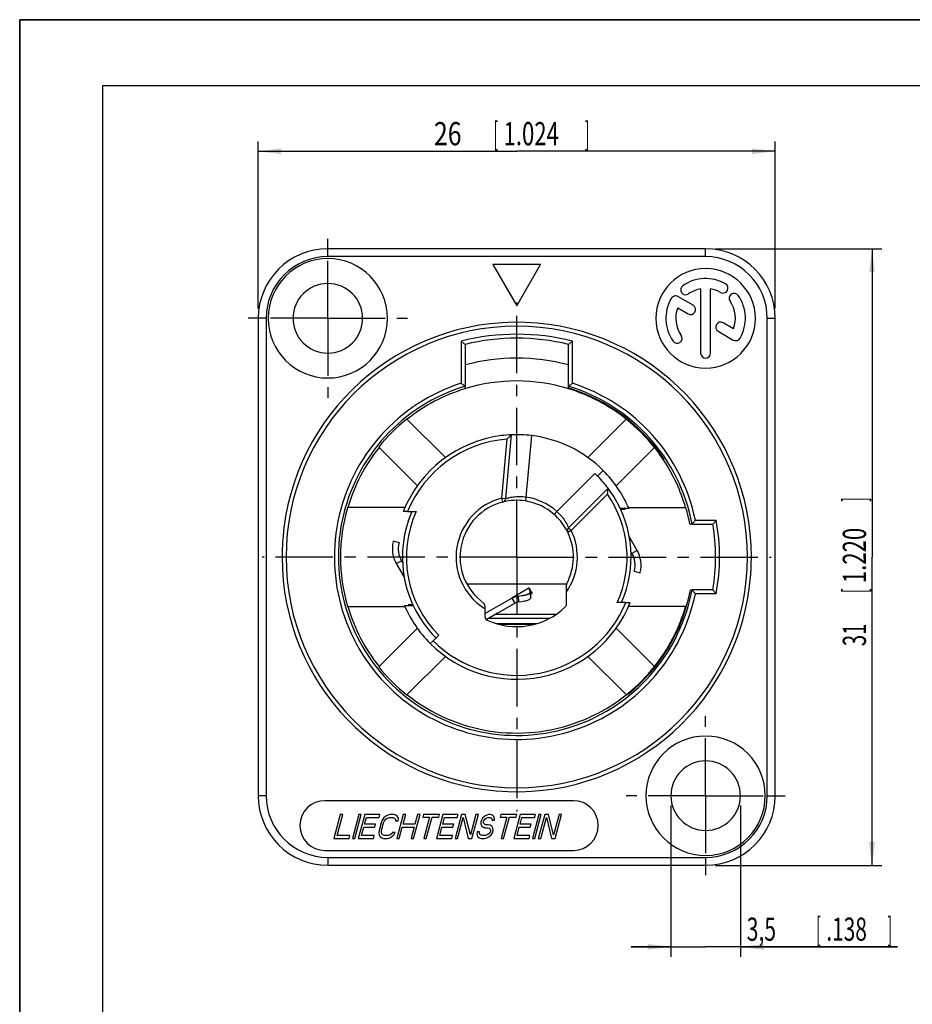
# Model space of a CAD drawing. Extents: x 0 to 420, y 0 to 297.
# Drawn here: x 0 to 135, y 148 to 297 of the extents above; entities that cross this region are included whole.
import ezdxf

# ---------------------------------------------------------------- set-up
doc = ezdxf.new("R2010")
doc.units = 0
doc.header["$LTSCALE"] = 23.1
doc.linetypes.add('CENTER', pattern=[0.6, 0.375, -0.075, 0.075, -0.075])
doc.layers.get('0').update_dxf_attribs({"linetype": 'CONTINUOUS'})
for name, color, linetype in [('DEFAULT_1', 7, 'CENTER'), ('ZEICHNUNGSBEMASSUNGEN', 7, 'CONTINUOUS'), ('ZEICHNUNGSBEMAßUNGEN', 7, 'CONTINUOUS')]:
    doc.layers.add(name, color=color, linetype=linetype)
doc.styles.get("Standard").update_dxf_attribs({"font": 'txt', "width": 0.7})
doc.dimstyles.new('DIMSTYLE_1', dxfattribs={"dimtxt": 3.5, "dimasz": 3.5, "dimexe": 0.18, "dimexo": 0.0625, "dimgap": 0.09, "dimtad": 1, "dimdec": 4, "dimlfac": 0.333333, "dimtxsty": 'STANDARD', "dimblk": '_FILLED', "dimblk1": '_FILLED', "dimblk2": '_FILLED', "dimcen": 0.09, "dimclrt": 5, "dimazin": 3, "dimtp": 0.2, "dimtm": 0.2, "dimtfac": 1, "dimtdec": 4, "dimtofl": 0, "dimtmove": 0, "dimatfit": 3, "dimtolj": 1})
doc.dimstyles.new('DIMSTYLE_2', dxfattribs={"dimtxt": 3.5, "dimasz": 3.5, "dimexe": 0.18, "dimexo": 0.0625, "dimgap": 0.09, "dimtad": 1, "dimdec": 4, "dimlfac": 0.333333, "dimtxsty": 'STANDARD', "dimblk": '_FILLED', "dimblk1": '_FILLED', "dimblk2": '_FILLED', "dimcen": 0.09, "dimclrt": 5, "dimazin": 3, "dimtp": 0.3, "dimtm": 0.3, "dimtfac": 1, "dimtdec": 4, "dimtofl": 0, "dimtmove": 0, "dimatfit": 3, "dimtolj": 1})
doc.dimstyles.new('DIMSTYLE_4', dxfattribs={"dimtxt": 3.5, "dimasz": 3.5, "dimexe": 0.18, "dimexo": 0.0625, "dimgap": 0.09, "dimtad": 1, "dimdec": 3, "dimlfac": 0.333333, "dimtxsty": 'STANDARD', "dimblk": '_FILLED', "dimblk1": '_FILLED', "dimblk2": '_FILLED', "dimcen": 0.09, "dimclrt": 5, "dimazin": 3, "dimtp": 0.1, "dimtm": 0.1, "dimtfac": 1, "dimtdec": 3, "dimtofl": 0, "dimtmove": 0, "dimatfit": 3, "dimtolj": 1})

# ---------------------------------------------------------------- blocks, each defined once
blk = doc.blocks.new('_FILLED')
at = {"color": 0, "linetype": 'BYBLOCK'}
blk.add_solid([(0, 0), (-1, 0.125), (-1, -0.125)], dxfattribs=at)
blk = doc.blocks.new('*D0')
at = {"layer": 'ZEICHNUNGSBEMASSUNGEN', "color": 2, "linetype": 'CONTINUOUS'}
for p, q in [((35.99, 253.46), (35.99, 278.65)), ((113.99, 253.46), (113.99, 278.65)), ((35.99, 277.15), (74.99, 277.15)), ((113.99, 277.15), (74.99, 277.15))]:
    blk.add_line(p, q, dxfattribs=at)
at = {"layer": 'ZEICHNUNGSBEMASSUNGEN', "color": 2, "linetype": 'CONTINUOUS', "xscale": 3.5, "yscale": 3.5, "zscale": 3.5, "rotation": 180}
blk.add_blockref('_FILLED', (35.99, 277.15), dxfattribs=at)
at = {"layer": 'ZEICHNUNGSBEMASSUNGEN', "color": 2, "linetype": 'CONTINUOUS', "xscale": 3.5, "yscale": 3.5, "zscale": 3.5}
blk.add_blockref('_FILLED', (113.99, 277.15), dxfattribs=at)
at = {"layer": 'ZEICHNUNGSBEMASSUNGEN', "color": 5, "linetype": 'CONTINUOUS', "oblique": 15}
for s, width, p in [('26', 0.785714, (62.5, 278.06)), ('[', 0.428571, (71.5, 278.06)), ('1.024', 0.7, (73, 278.06)), (']', 0.428571, (85.25, 278.06))]:
    blk.add_text(s, height=3.5, dxfattribs=dict(at, width=width)).set_placement(p)
blk = doc.blocks.new('*D1')
at = {"layer": 'ZEICHNUNGSBEMASSUNGEN', "color": 2, "linetype": 'CONTINUOUS'}
for p, q in [((104.99, 262.46), (130.09, 262.46)), ((128.59, 262.46), (128.59, 215.96)), ((128.59, 169.46), (128.59, 215.96)), ((104.99, 169.46), (130.09, 169.46))]:
    blk.add_line(p, q, dxfattribs=at)
at = {"layer": 'ZEICHNUNGSBEMASSUNGEN', "color": 2, "linetype": 'CONTINUOUS', "xscale": 3.5, "yscale": 3.5, "zscale": 3.5}
for p, rotation in [((128.59, 262.46), 90), ((128.59, 169.46), 270)]:
    blk.add_blockref('_FILLED', p, dxfattribs=dict(at, rotation=rotation))
at = {"layer": 'ZEICHNUNGSBEMASSUNGEN', "color": 5, "linetype": 'CONTINUOUS', "oblique": 15}
for s, width, p in [(']', 0.428571, (127.68, 224.27)), ('1.220', 0.7, (127.68, 212.02)), ('[', 0.428571, (127.68, 210.52)), ('31', 0.642857, (127.68, 202.52))]:
    blk.add_text(s, height=3.5, rotation=90, dxfattribs=dict(at, width=width)).set_placement(p)
blk = doc.blocks.new('*D8')
at = {"layer": 'ZEICHNUNGSBEMAßUNGEN', "color": 2, "linetype": 'CONTINUOUS'}
for p, q in [((98.24, 178.46), (98.24, 155.67)), ((108.74, 178.46), (108.74, 155.67)), ((98.24, 157.17), (92.24, 157.17)), ((92.24, 157.17), (103.49, 157.17)), ((132.44, 157.17), (103.49, 157.17)), ((108.74, 157.17), (132.44, 157.17))]:
    blk.add_line(p, q, dxfattribs=at)
at = {"layer": 'ZEICHNUNGSBEMAßUNGEN', "color": 2, "linetype": 'CONTINUOUS', "xscale": 3.5, "yscale": 3.5, "zscale": 3.5}
blk.add_blockref('_FILLED', (98.24, 157.17), dxfattribs=at)
at = {"layer": 'ZEICHNUNGSBEMAßUNGEN', "color": 2, "linetype": 'CONTINUOUS', "xscale": 3.5, "yscale": 3.5, "zscale": 3.5, "rotation": 180}
blk.add_blockref('_FILLED', (108.74, 157.17), dxfattribs=at)
at = {"layer": 'ZEICHNUNGSBEMAßUNGEN', "color": 5, "linetype": 'CONTINUOUS', "oblique": 15}
for s, width, p in [('3,5', 0.666667, (109.69, 158.08)), ('[', 0.428571, (120.19, 158.08)), ('.138', 0.660714, (121.69, 158.08)), (']', 0.428571, (130.94, 158.08))]:
    blk.add_text(s, height=3.5, dxfattribs=dict(at, width=width)).set_placement(p)

msp = doc.modelspace()

# ---------------------------------------------------------------- linework, layer by layer
at = {"color": 7, "linetype": 'CONTINUOUS'}
for p, q in [((0, 297), (420, 297)), ((0, 0), (0, 297)), ((0, 297), (0, 0)), ((420, 297), (0, 297)), ((0, 297), (0, 0)), ((420, 297), (0, 297)), ((12.5, 287), (12.5, 10)), ((410, 287), (12.5, 287)), ((410, 287), (22.5, 287)), ((103.4882, 262.46179), (46.4882, 262.46179)), ((71.3882, 260.06179), (74.9882, 253.82641)), ((78.5882, 260.06179), (71.3882, 260.06179)), ((74.9882, 253.82641), (78.5882, 260.06179)), ((102.7382, 256.39885), (102.7382, 246.71179)), ((104.2382, 246.71179), (104.2382, 256.39885)), ((101.59507, 253.92081), (99.31656, 255.23631)), ((99.27059, 253.5308), (100.84507, 252.62177)), ((35.9882, 251.96179), (35.9882, 179.96179)), ((107.7058, 250.39278), (106.13651, 251.29881)), ((113.9882, 179.96179), (113.9882, 251.96179)), ((105.38651, 249.99977), (107.65983, 248.68727)), ((67.1882, 248.02673), (67.1882, 241.71791)), ((82.7882, 241.71791), (82.7882, 248.02673)), ((67.1882, 241.34018), (67.1882, 241.71791)), ((82.7882, 241.46012), (82.7882, 241.71791)), ((64.23702, 230.95561), (58.42253, 236.7701)), ((91.52033, 236.73656), (85.73937, 230.95561)), ((73.35072, 224.78229), (74.19169, 234.39459)), ((54.17989, 232.52746), (59.99438, 226.71297)), ((89.98202, 226.71297), (95.76297, 232.49392)), ((97.13902, 230.59885), (97.2159, 230.69047)), ((88.03432, 229.00791), (87.18579, 228.15938)), ((88.76421, 226.3437), (82.79764, 220.37712)), ((49.50575, 223.41482), (49.45784, 223.36265)), ((58.11055, 223.41482), (49.50575, 223.41482)), ((58.50397, 222.80962), (59.81158, 222.80962)), ((91.93634, 223.25309), (90.62148, 223.25309)), ((90.64549, 223.16179), (91.35518, 223.16179)), ((91.86584, 223.41482), (100.47064, 223.41482)), ((100.47064, 223.41482), (100.51855, 223.36265)), ((58.62121, 221.40515), (58.62121, 221.46372)), ((101.44032, 220.91179), (101.10465, 220.91179)), ((101.44032, 220.91179), (104.577, 220.91179)), ((56.37454, 218.37455), (56.51959, 218.33569)), ((56.37454, 218.37455), (56.51959, 218.33569)), ((56.37454, 218.37455), (56.51959, 218.33569)), ((56.37454, 218.37455), (56.51974, 218.33565)), ((56.37454, 218.37455), (56.51974, 218.33565)), ((56.37454, 218.37455), (56.51974, 218.33565)), ((56.51959, 218.33569), (57.24387, 218.14162)), ((56.51959, 218.33569), (57.24387, 218.14162)), ((56.51959, 218.33569), (57.24387, 218.14162)), ((56.51974, 218.33565), (57.24387, 218.14162)), ((56.51974, 218.33565), (57.24387, 218.14162)), ((56.51974, 218.33565), (57.24387, 218.14162)), ((93.1523, 216.96372), (91.94724, 219.05094)), ((57.24387, 218.14162), (57.24387, 218.14162)), ((57.24387, 218.14162), (57.24387, 218.14162)), ((57.24387, 218.14162), (57.24387, 218.14162)), ((93.1523, 216.96372), (92.37287, 216.51372)), ((56.82409, 214.95987), (57.60352, 215.40987)), ((57.60352, 215.40987), (57.77519, 215.11253)), ((92.37287, 216.51372), (92.20693, 216.80113)), ((56.82409, 214.95987), (58.01394, 212.899)), ((92.73252, 213.78197), (92.73252, 213.78197)), ((92.73252, 213.78197), (92.73252, 213.78197)), ((92.73252, 213.78197), (92.73252, 213.78197)), ((93.4568, 213.5879), (92.73252, 213.78197)), ((93.4568, 213.5879), (92.73252, 213.78197)), ((93.4568, 213.5879), (92.73252, 213.78197)), ((93.45665, 213.58794), (92.73252, 213.78197)), ((93.45665, 213.58794), (92.73252, 213.78197)), ((93.45665, 213.58794), (92.73252, 213.78197)), ((93.60185, 213.54903), (93.45665, 213.58794)), ((93.60185, 213.54903), (93.45665, 213.58794)), ((93.60185, 213.54903), (93.45665, 213.58794)), ((93.60185, 213.54903), (93.4568, 213.5879)), ((93.60185, 213.54903), (93.4568, 213.5879)), ((93.60185, 213.54903), (93.4568, 213.5879)), ((82.50743, 211.85661), (67.4882, 211.85661)), ((76.82362, 211.25064), (75.09233, 210.25108)), ((76.8482, 211.26483), (76.82362, 211.25064)), ((76.8482, 211.26483), (76.94868, 211.09079)), ((76.8482, 211.26483), (76.8482, 211.26483)), ((77.03494, 210.73293), (76.9241, 211.0766)), ((76.94868, 211.09079), (77.1252, 210.78504)), ((82.4882, 210.72037), (82.4882, 211.70591)), ((101.18938, 211.01179), (101.44032, 211.01179)), ((104.577, 211.01179), (101.44032, 211.01179)), ((70.1882, 207.41968), (74.26848, 209.77543)), ((75.09233, 210.25108), (74.26848, 209.77543)), ((74.26848, 209.77543), (74.71848, 208.99601)), ((75.19281, 210.07704), (75.68788, 210.13184)), ((75.19281, 210.07704), (75.27009, 209.22166)), ((77.04052, 210.70221), (77.03494, 210.73293)), ((77.11829, 209.8471), (77.0464, 210.64532)), ((77.1252, 210.78504), (77.1399, 210.75959)), ((77.1399, 210.75959), (77.2982, 210.48541)), ((82.4882, 208.8625), (82.4882, 210.72087)), ((91.35518, 210.51488), (91.35518, 210.45987)), ((49.50575, 208.50876), (49.45784, 208.56093)), ((49.50575, 208.50876), (58.11055, 208.50876)), ((58.04005, 208.6705), (59.35491, 208.6705)), ((59.31937, 208.76179), (58.62121, 208.76179)), ((70.1882, 208.57515), (70.1882, 208.1719)), ((70.1882, 208.17215), (70.1882, 206.99686)), ((72.10204, 207.48541), (74.71848, 208.99601)), ((75.27009, 209.22166), (75.76516, 209.27646)), ((91.47242, 209.11397), (90.16481, 209.11397)), ((100.47064, 208.50876), (91.86584, 208.50876)), ((70.47893, 206.5483), (70.42758, 206.51866)), ((72.10204, 207.48541), (70.47893, 206.5483)), ((59.99438, 205.21061), (54.17989, 199.39613)), ((71.97543, 205.91179), (77.99533, 205.91179)), ((77.45551, 205.76179), (72.53405, 205.76179)), ((95.76297, 199.42966), (89.98202, 205.21061)), ((63.21487, 204.18846), (62.36634, 203.33994)), ((61.94208, 202.91567), (62.36634, 203.33994)), ((58.42253, 195.15348), (64.23702, 200.96797)), ((85.73937, 200.96797), (91.55386, 195.15348)), ((91.82501, 195.37226), (91.78827, 195.40309)), ((91.82501, 195.37226), (91.87767, 195.32808)), ((83.5382, 179.21179), (46.0382, 179.21179)), ((48.35281, 177.11179), (47.3882, 173.51179)), ((47.89384, 173.97137), (48.73531, 177.11179)), ((48.73531, 177.11179), (48.35281, 177.11179)), ((51.15781, 177.11179), (50.1932, 173.51179)), ((50.5757, 173.51179), (51.54031, 177.11179)), ((52.05031, 177.11179), (51.0857, 173.51179)), ((51.54031, 177.11179), (51.15781, 177.11179)), ((54.34531, 177.11179), (52.05031, 177.11179)), ((54.22217, 176.65222), (54.34531, 177.11179)), ((55.23999, 176.88201), (54.9029, 176.57562)), ((55.53604, 177.0352), (55.23999, 176.88201)), ((55.87531, 177.11179), (55.53604, 177.0352)), ((56.44906, 177.11179), (55.87531, 177.11179)), ((56.74729, 177.0352), (56.44906, 177.11179)), ((56.96124, 176.88201), (56.74729, 177.0352)), ((57.85156, 177.11179), (56.88695, 173.51179)), ((57.13415, 176.57562), (56.96124, 176.88201)), ((57.84411, 175.65647), (58.23406, 177.11179)), ((58.23406, 177.11179), (57.85156, 177.11179)), ((59.43695, 173.51179), (60.40156, 177.11179)), ((60.01906, 177.11179), (59.62911, 175.65647)), ((60.40156, 177.11179), (60.01906, 177.11179)), ((60.91156, 177.11179), (60.80894, 176.72881)), ((60.80894, 176.72881), (61.82894, 176.72881)), ((63.33406, 177.11179), (60.91156, 177.11179)), ((61.82894, 176.72881), (60.96695, 173.51179)), ((61.34945, 173.51179), (62.21144, 176.72881)), ((62.21144, 176.72881), (63.23144, 176.72881)), ((63.84406, 177.11179), (62.87945, 173.51179)), ((63.23144, 176.72881), (63.33406, 177.11179)), ((66.13906, 177.11179), (63.84406, 177.11179)), ((66.64906, 177.11179), (65.68444, 173.51179)), ((66.01592, 176.65222), (66.13906, 177.11179)), ((67.22281, 177.11179), (66.64906, 177.11179)), ((67.99561, 174.04796), (67.22281, 177.11179)), ((68.81656, 177.11179), (67.99561, 174.04796)), ((68.23445, 173.51179), (69.19906, 177.11179)), ((69.19906, 177.11179), (68.81656, 177.11179)), ((70.15749, 176.88201), (69.8204, 176.57562)), ((70.45354, 177.0352), (70.15749, 176.88201)), ((70.72906, 177.11179), (70.45354, 177.0352)), ((71.04781, 177.11179), (70.72906, 177.11179)), ((71.34604, 177.0352), (71.04781, 177.11179)), ((71.53947, 176.80541), (71.34604, 177.0352)), ((71.64862, 176.49903), (71.53947, 176.80541)), ((72.57781, 177.11179), (72.47519, 176.72881)), ((72.47519, 176.72881), (73.49519, 176.72881)), ((75.00031, 177.11179), (72.57781, 177.11179)), ((73.49519, 176.72881), (72.6332, 173.51179)), ((73.0157, 173.51179), (73.87769, 176.72881)), ((73.87769, 176.72881), (74.89769, 176.72881)), ((75.51031, 177.11179), (74.5457, 173.51179)), ((74.89769, 176.72881), (75.00031, 177.11179)), ((77.80531, 177.11179), (75.51031, 177.11179)), ((78.31531, 177.11179), (77.3507, 173.51179)), ((77.68217, 176.65222), (77.80531, 177.11179)), ((77.7332, 173.51179), (78.69781, 177.11179)), ((79.20781, 177.11179), (78.24319, 173.51179)), ((78.69781, 177.11179), (78.31531, 177.11179)), ((79.78156, 177.11179), (79.20781, 177.11179)), ((80.55436, 174.04796), (79.78156, 177.11179)), ((81.37531, 177.11179), (80.55436, 174.04796)), ((80.7932, 173.51179), (81.75781, 177.11179)), ((81.75781, 177.11179), (81.37531, 177.11179)), ((52.04286, 175.65647), (52.30967, 176.65222)), ((53.70036, 175.65647), (52.04286, 175.65647)), ((52.30967, 176.65222), (54.22217, 176.65222)), ((53.57722, 175.1969), (53.70036, 175.65647)), ((54.52693, 175.88626), (54.21908, 174.73732)), ((54.6933, 176.26924), (54.52693, 175.88626)), ((54.60158, 174.73732), (54.90943, 175.88626)), ((54.9029, 176.57562), (54.6933, 176.26924)), ((54.90943, 175.88626), (55.05528, 176.19264)), ((55.05528, 176.19264), (55.24435, 176.42243)), ((55.24435, 176.42243), (55.47665, 176.57562)), ((55.47665, 176.57562), (55.75217, 176.65222)), ((55.75217, 176.65222), (56.32592, 176.65222)), ((56.32592, 176.65222), (56.5604, 176.57562)), ((56.5604, 176.57562), (56.7106, 176.42243)), ((56.7106, 176.42243), (56.71278, 176.19264)), ((56.71278, 176.19264), (57.09528, 176.19264)), ((57.09528, 176.19264), (57.13415, 176.57562)), ((59.62911, 175.65647), (57.84411, 175.65647)), ((63.83661, 175.65647), (64.10342, 176.65222)), ((65.49411, 175.65647), (63.83661, 175.65647)), ((64.10342, 176.65222), (66.01592, 176.65222)), ((65.37097, 175.1969), (65.49411, 175.65647)), ((66.06694, 173.51179), (66.90842, 176.65222)), ((66.90842, 176.65222), (67.6607, 173.51179)), ((69.59246, 175.96286), (69.57411, 175.65647)), ((69.57411, 175.65647), (69.74702, 175.35009)), ((69.67455, 176.26924), (69.59246, 175.96286)), ((69.8204, 176.57562), (69.67455, 176.26924)), ((69.74702, 175.35009), (69.96097, 175.1969)), ((69.99548, 176.03945), (70.03653, 176.19264)), ((69.99766, 175.80966), (69.99548, 176.03945)), ((70.14786, 175.65647), (69.99766, 175.80966)), ((70.03653, 176.19264), (70.16185, 176.42243)), ((70.31859, 175.57988), (70.14786, 175.65647)), ((70.16185, 176.42243), (70.39415, 176.57562)), ((70.70109, 175.57988), (70.31859, 175.57988)), ((70.39415, 176.57562), (70.60592, 176.65222)), ((70.60592, 176.65222), (70.98842, 176.65222)), ((70.99931, 175.50328), (70.70109, 175.57988)), ((70.98842, 176.65222), (71.15915, 176.57562)), ((71.21327, 175.35009), (70.99931, 175.50328)), ((71.15915, 176.57562), (71.2456, 176.42243)), ((71.38617, 175.04371), (71.21327, 175.35009)), ((71.2456, 176.42243), (71.2683, 176.26924)), ((71.2683, 176.26924), (71.6508, 176.26924)), ((71.6508, 176.26924), (71.64862, 176.49903)), ((75.50286, 175.65647), (75.76967, 176.65222)), ((77.16036, 175.65647), (75.50286, 175.65647)), ((75.76967, 176.65222), (77.68217, 176.65222)), ((77.03722, 175.1969), (77.16036, 175.65647)), ((78.62569, 173.51179), (79.46717, 176.65222)), ((79.46717, 176.65222), (80.21945, 173.51179)), ((49.80634, 173.97137), (47.89384, 173.97137)), ((49.6832, 173.51179), (49.80634, 173.97137)), ((51.59134, 173.97137), (51.91972, 175.1969)), ((53.50384, 173.97137), (51.59134, 173.97137)), ((51.91972, 175.1969), (53.57722, 175.1969)), ((53.3807, 173.51179), (53.50384, 173.97137)), ((54.21908, 174.73732), (54.18021, 174.35435)), ((54.18021, 174.35435), (54.22561, 174.04796)), ((54.22561, 174.04796), (54.39852, 173.74158)), ((54.58323, 174.43094), (54.60158, 174.73732)), ((54.64916, 174.20115), (54.58323, 174.43094)), ((54.79936, 174.04796), (54.64916, 174.20115)), ((55.03384, 173.97137), (54.79936, 174.04796)), ((55.60759, 173.97137), (55.03384, 173.97137)), ((55.88311, 174.04796), (55.60759, 173.97137)), ((56.11541, 174.20115), (55.88311, 174.04796)), ((56.24073, 174.43094), (56.11541, 174.20115)), ((56.11977, 173.74158), (56.45686, 174.04796)), ((56.62323, 174.43094), (56.24073, 174.43094)), ((56.45686, 174.04796), (56.62323, 174.43094)), ((57.26945, 173.51179), (57.72097, 175.1969)), ((57.72097, 175.1969), (59.50597, 175.1969)), ((59.50597, 175.1969), (59.05445, 173.51179)), ((63.38509, 173.97137), (63.71347, 175.1969)), ((65.29759, 173.97137), (63.38509, 173.97137)), ((63.71347, 175.1969), (65.37097, 175.1969)), ((65.17445, 173.51179), (65.29759, 173.97137)), ((69.01125, 174.50754), (68.99291, 174.20115)), ((68.99291, 174.20115), (69.08154, 173.81818)), ((69.39375, 174.50754), (69.01125, 174.50754)), ((69.08154, 173.81818), (69.33872, 173.58839)), ((69.39593, 174.27775), (69.39375, 174.50754)), ((69.52561, 174.04796), (69.39593, 174.27775)), ((69.76009, 173.97137), (69.52561, 174.04796)), ((70.27009, 173.97137), (69.76009, 173.97137)), ((69.96097, 175.1969), (70.19544, 175.1203)), ((70.19544, 175.1203), (70.57794, 175.1203)), ((70.54561, 174.04796), (70.27009, 173.97137)), ((70.77791, 174.20115), (70.54561, 174.04796)), ((70.57794, 175.1203), (70.81242, 175.04371)), ((70.96698, 174.43094), (70.77791, 174.20115)), ((70.78227, 173.74158), (71.11936, 174.04796)), ((70.81242, 175.04371), (70.96262, 174.89052)), ((70.96262, 174.89052), (71.02855, 174.66073)), ((71.02855, 174.66073), (70.96698, 174.43094)), ((71.11936, 174.04796), (71.32896, 174.35435)), ((71.32896, 174.35435), (71.43158, 174.73732)), ((71.43158, 174.73732), (71.38617, 175.04371)), ((75.05134, 173.97137), (75.37972, 175.1969)), ((76.96384, 173.97137), (75.05134, 173.97137)), ((75.37972, 175.1969), (77.03722, 175.1969)), ((76.8407, 173.51179), (76.96384, 173.97137)), ((47.3882, 173.51179), (49.6832, 173.51179)), ((50.1932, 173.51179), (50.5757, 173.51179)), ((51.0857, 173.51179), (53.3807, 173.51179)), ((54.39852, 173.74158), (54.61247, 173.58839)), ((54.61247, 173.58839), (54.9107, 173.51179)), ((54.9107, 173.51179), (55.48445, 173.51179)), ((55.48445, 173.51179), (55.82372, 173.58839)), ((55.82372, 173.58839), (56.11977, 173.74158)), ((56.88695, 173.51179), (57.26945, 173.51179)), ((59.05445, 173.51179), (59.43695, 173.51179)), ((60.96695, 173.51179), (61.34945, 173.51179)), ((62.87945, 173.51179), (65.17445, 173.51179)), ((65.68444, 173.51179), (66.06694, 173.51179)), ((67.6607, 173.51179), (68.23445, 173.51179)), ((69.33872, 173.58839), (69.63695, 173.51179)), ((69.63695, 173.51179), (70.14695, 173.51179)), ((70.14695, 173.51179), (70.48622, 173.58839)), ((70.48622, 173.58839), (70.78227, 173.74158)), ((72.6332, 173.51179), (73.0157, 173.51179)), ((74.5457, 173.51179), (76.8407, 173.51179)), ((77.3507, 173.51179), (77.7332, 173.51179)), ((78.24319, 173.51179), (78.62569, 173.51179)), ((80.21945, 173.51179), (80.7932, 173.51179)), ((46.0382, 171.71179), (83.5382, 171.71179)), ((46.4882, 169.46179), (103.4882, 169.46179))]:
    msp.add_line(p, q, dxfattribs=at)
at = {"color": 9, "linetype": 'CONTINUOUS'}
for p, q in [((46.4882, 261.26179), (46.4882, 262.46179)), ((103.4882, 261.26179), (103.4882, 262.46179)), ((103.4882, 261.26179), (46.4882, 261.26179)), ((37.1882, 251.96179), (35.9882, 251.96179)), ((37.1882, 251.96179), (37.1882, 179.96179)), ((112.7882, 251.96179), (113.9882, 251.96179)), ((112.7882, 179.96179), (112.7882, 251.96179)), ((66.5882, 248.4946), (66.5882, 242.15859)), ((67.1882, 248.02673), (67.1882, 241.71791)), ((82.7882, 241.71791), (82.7882, 248.02673)), ((83.3882, 242.15866), (83.3882, 248.49468)), ((72.753, 224.83457), (73.53318, 233.75203)), ((77.19309, 234.27957), (76.38167, 225.00506)), ((86.75414, 228.57627), (81.02003, 222.84216)), ((72.753, 224.83458), (73.35072, 224.78229)), ((72.89957, 224.25276), (72.753, 224.83458)), ((76.38167, 225.00506), (76.2903, 224.41206)), ((88.68994, 225.4209), (83.22159, 219.95255)), ((81.02003, 222.84216), (80.6245, 222.39099)), ((58.64767, 221.46372), (58.62121, 221.46372)), ((91.31988, 221.46372), (91.35518, 221.46372)), ((101.93371, 221.51179), (105.08033, 221.51179)), ((82.68199, 219.69115), (83.2219, 219.95286)), ((83.2219, 219.95286), (82.79764, 220.37712)), ((58.65419, 210.45987), (58.62121, 210.45987)), ((91.33006, 210.45987), (91.35518, 210.45987)), ((105.08065, 210.41179), (101.93348, 210.41179)), ((70.84084, 206.75725), (80.03101, 206.75725)), ((71.84466, 207.33681), (71.97214, 207.33681)), ((71.97214, 207.33681), (80.97083, 207.33681)), ((37.1882, 179.96179), (35.9882, 179.96179)), ((112.7882, 179.96179), (113.9882, 179.96179)), ((46.4882, 170.66179), (46.4882, 169.46179)), ((46.4882, 170.66179), (103.4882, 170.66179)), ((103.4882, 170.66179), (103.4882, 169.46179))]:
    msp.add_line(p, q, dxfattribs=at)
at = {"color": 7, "linetype": 'CONTINUOUS'}
for centre, radius, start, end in [((46.4882, 251.96179), 10.5, 90, 180), ((103.4882, 251.96179), 10.5, 0, 90), ((46.4882, 251.96179), 9, 90, 270), ((46.4882, 251.96179), 9, 270, 90), ((103.4882, 251.96179), 7.5, 0, 180), ((46.4882, 251.96179), 5.25, 90, 180), ((46.4882, 251.96179), 5.25, 0, 90), ((103.4882, 251.96179), 6, 60, 125), ((106.1132, 256.50843), 0.75, 240, 60), ((100.47692, 256.26234), 0.75, 125, 305), ((103.4882, 251.96179), 4.5, 99.5940682, 125), ((103.4882, 251.96179), 4.5, 60, 80.4059318), ((107.78874, 254.97307), 0.75, 35, 215), ((103.4882, 251.96179), 6, 150, 215), ((98.94156, 254.58679), 0.75, 60, 150), ((103.4882, 251.96179), 4.5, 339.5940682, 35), ((103.4882, 251.96179), 6, 330, 35), ((103.4882, 251.96179), 4.5, 159.5940682, 215), ((101.22007, 253.27129), 0.75, 240, 60), ((74.9882, 215.96179), 35.4, 0, 175.7128066), ((46.4882, 251.96179), 5.25, 180, 270), ((46.4882, 251.96179), 5.25, 270, 360), ((103.4882, 251.96179), 7.5, 180, 360), ((105.76151, 250.64929), 0.75, 60, 240), ((74.9882, 215.96179), 33, 76.3279819, 103.6720181), ((99.18765, 248.95052), 0.75, 215, 35), ((108.03483, 249.33679), 0.75, 240, 330), ((103.4882, 246.71179), 0.75, 180, 360), ((74.9882, 215.96179), 30, 74.9299379, 105.0700621), ((74.9882, 215.96179), 26.55, 73.1597901, 106.8760622), ((74.9882, 215.96179), 26.9113, 106.8484394, 291.0307863), ((74.9882, 215.96179), 26.55, 107.0847136, 128.5120443), ((74.9882, 215.96179), 26.55, 106.8760622, 107.0847136), ((74.9882, 215.96179), 26.55, 72.9907979, 73.1597901), ((74.9882, 215.96179), 26.55, 51.4879557, 72.9907979), ((74.9882, 215.96179), 26.9113, 10.5991974, 73.1515605), ((74.9882, 215.96179), 26.66467, 33.5295239, 72.9910003), ((74.9882, 215.96179), 26.59712, 128.5235888, 141.4764112), ((74.9882, 215.96179), 26.55, 38.5120443, 51.4879557), ((74.9882, 215.96179), 18.45, 97.168296, 158.1956251), ((74.9882, 215.96179), 18.45, 92.4742904, 97.168296), ((74.9882, 215.96179), 18.45, 83.136394, 92.4742904), ((74.9882, 215.96179), 18.45, 45, 83.136394), ((74.9882, 215.96179), 26.55, 141.4879557, 163.6970108), ((74.9882, 215.96179), 26.55, 34.2990554, 38.5120443), ((74.9882, 215.96179), 26.55, 33.5280305, 34.2990554), ((74.9882, 215.96179), 26.55, 33.4563478, 33.5280305), ((74.9882, 215.96179), 26.55, 16.3029892, 33.4563478), ((74.9882, 215.96179), 18.45, 23.2779587, 45), ((74.9882, 215.96179), 17.25, 44.4258229, 46.9932987), ((74.9882, 215.96179), 17.25, 37.0024686, 44.4258229), ((74.9882, 215.96179), 17.25, 31.9314639, 37.0024686), ((74.9882, 215.96179), 8.55, 104.1394745, 233.8313577), ((72.753, 224.83458), 0.6, 284.1394745, 355), ((74.9882, 215.96179), 8.55, 81.2402019, 104.1394745), ((72.75301, 224.83458), 0.6, 295.9931553, 299.9423276), ((72.75301, 224.83458), 0.6, 312.2604637, 319.7174156), ((72.75301, 224.83458), 0.6, 319.7174156, 325.1311623), ((72.75301, 224.83458), 0.6, 325.1311623, 331.5544275), ((72.75301, 224.83458), 0.6, 343.3091094, 354.9999491), ((74.9882, 215.96179), 8.55, 48.7597981, 81.2402019), ((74.9882, 215.96179), 17.25, 336.5918803, 31.9314639), ((74.9882, 215.96179), 26.58142, 163.8339374, 196.1660626), ((74.9882, 215.96179), 17.25, 156.5918803, 220.0820199), ((74.9882, 215.96179), 26.58142, 10.7322884, 16.1660626), ((74.9882, 215.96179), 8.55, 29.4340404, 48.7597981), ((74.9882, 215.96179), 8.55, 25.8605255, 29.4340404), ((83.2219, 219.95286), 0.6, 135, 205.8605255), ((83.2219, 219.95286), 0.6, 170.5780149, 175.991808), ((83.2219, 219.95286), 0.6, 150.8030007, 158.7075618), ((74.9882, 215.96179), 30, 350.5027655, 9.4972345), ((74.9882, 215.96179), 35.4, 175.7128066, 180), ((60.72121, 217.20987), 4.5, 165, 166.3901823), ((74.9882, 215.96179), 8.55, 332.2817972, 25.8605255), ((60.72121, 217.20987), 4.5, 166.3901823, 210), ((60.72121, 217.20987), 3.6, 166.3801977, 210), ((60.72121, 217.20987), 3.6, 165.0056552, 166.3801977), ((89.25518, 214.71372), 4.5, 346.3901823, 30), ((74.9882, 215.96179), 35.4, 180, 355.7128066), ((89.25518, 214.71372), 3.6, 346.3801977, 30), ((74.9882, 215.96179), 35.4, 355.7128066, 360), ((89.25518, 214.71372), 3.6, 345.0056552, 346.3801977), ((89.25518, 214.71372), 4.5, 345, 346.3901823), ((83.0882, 211.70591), 0.6, 152.2817972, 180), ((74.9882, 215.96179), 26.9113, 291.0307863, 349.4008026), ((74.9882, 215.96179), 26.66467, 309.3016158, 349.3016158), ((74.9882, 215.96179), 26.55, 196.3029892, 218.5120443), ((74.9882, 215.96179), 18.45, 203.2779587, 225), ((74.9882, 215.96179), 18.45, 225, 338.1956251), ((69.5882, 208.57515), 0.6, 0, 53.8313577), ((74.9882, 215.96179), 10.5, 244.8972792, 314.1843852), ((81.8882, 208.8625), 0.6, 314.1843852, 360), ((74.9882, 215.96179), 26.55, 321.4879557, 343.6970108), ((70.7882, 206.99686), 0.6, 180, 244.8972792), ((74.9882, 215.96179), 17.25, 220.0820199, 225), ((74.9882, 215.96179), 26.59712, 218.5235888, 231.4764112), ((74.9882, 215.96179), 26.55, 309.2974469, 321.4879557), ((74.9882, 215.96179), 26.55, 231.4879557, 291.0557725), ((74.9882, 215.96179), 26.55, 291.0557725, 308.5120443), ((74.9882, 215.96179), 26.59712, 308.5235888, 309.2741252), ((74.9882, 215.96179), 26.55, 309.2548613, 309.2974469), ((103.4882, 179.96179), 9, 90, 270), ((103.4882, 179.96179), 9, 270, 90), ((103.4882, 179.96179), 5.25, 90, 180), ((103.4882, 179.96179), 5.25, 0, 90), ((46.4882, 179.96179), 10.5, 180, 270), ((103.4882, 179.96179), 5.25, 180, 270), ((103.4882, 179.96179), 5.25, 270, 360), ((103.4882, 179.96179), 10.5, 270, 360), ((46.0382, 175.46179), 3.75, 90, 270), ((83.5382, 175.46179), 3.75, 270, 90)]:
    msp.add_arc(centre, radius, start, end, dxfattribs=at)
at = {"color": 9, "linetype": 'CONTINUOUS'}
for centre, radius, start, end in [((46.4882, 251.96179), 9.3, 90, 180), ((103.4882, 251.96179), 9.3, 0, 90), ((74.9882, 215.96179), 35.4, 0, 175.7128091), ((74.9882, 215.96179), 34.8, 0, 180), ((74.9882, 215.96179), 33.6, 75.5224151, 104.4776214), ((74.9882, 215.96179), 27.51129, 107.7784423, 290.4621966), ((74.9882, 215.96179), 27.51129, 11.6385176, 72.221601), ((74.9882, 215.96179), 18.45, 97.1682969, 158.1956251), ((74.9882, 215.96179), 17.85, 94.6756625, 157.4406673), ((74.9882, 215.96179), 18.45, 92.4742904, 97.1682969), ((74.9882, 215.96179), 17.25, 31.93137, 37.0024686), ((74.9882, 215.96179), 9.15, 104.1395073, 236.9224403), ((74.9882, 215.96179), 9.14999, 48.7597981, 81.2402019), ((74.9882, 215.96179), 16.65, 335.7144856, 34.6195584), ((74.9882, 215.96179), 17.25, 336.5918803, 31.93137), ((74.9882, 215.96179), 17.25, 156.5918803, 220.0819443), ((74.9882, 215.96179), 16.65, 155.714612, 225), ((74.9882, 215.96179), 30.6, 349.5502724, 10.4498351), ((74.9882, 215.96179), 9.15, 325.0545681, 25.8596307), ((74.9882, 215.96179), 35.4, 175.7128091, 180), ((74.9882, 215.96179), 35.4, 180, 355.7128091), ((74.9882, 215.96179), 34.8, 180, 360), ((74.9882, 215.96179), 35.4, 355.7128091, 360), ((74.9882, 215.96179), 27.51129, 290.4621966, 348.3613875), ((74.9882, 215.96179), 18.45, 225, 338.1956251), ((74.9882, 215.96179), 17.85, 225, 337.4406824), ((74.9882, 215.96179), 9.15, 236.9224403, 238.3584949), ((74.9882, 215.96179), 17.25, 220.0819443, 225), ((46.4882, 179.96179), 9.3, 180, 270), ((103.4882, 179.96179), 9.3, 270, 360)]:
    msp.add_arc(centre, radius, start, end, dxfattribs=at)
at = {"color": 7, "linetype": 'CONTINUOUS'}
for points, knots in [([(66.5882, 248.49485), (66.64321, 248.45224), (66.75129, 248.36836), (66.90523, 248.24842), (67.03728, 248.14515), (67.12925, 248.07304), (67.17527, 248.03689), (67.1882, 248.02673)], [0, 0, 0, 0, 0.274348185, 0.539290247, 0.76930399, 0.935189041, 1, 1, 1, 1]), ([(82.7882, 248.02673), (82.80112, 248.03689), (82.84714, 248.07304), (82.93911, 248.14515), (83.07116, 248.24842), (83.2251, 248.36836), (83.33318, 248.45224), (83.3882, 248.49485)], [0, 0, 0, 0, 0.064810959, 0.23069601, 0.460709753, 0.725651815, 1, 1, 1, 1]), ([(67.1882, 241.71791), (67.1882, 241.73371), (67.11449, 241.75315), (67.04687, 241.83265), (66.904, 241.92441), (66.75327, 242.03986), (66.64362, 242.1189), (66.5882, 242.15934)], [0, 0, 0, 0, 0.063645021, 0.227698707, 0.457513537, 0.723674353, 1, 1, 1, 1]), ([(82.7882, 241.71791), (82.7882, 241.7338), (82.86203, 241.75326), (82.92961, 241.83267), (83.07219, 241.92428), (83.22287, 242.03968), (83.3326, 242.11878), (83.3882, 242.15934)], [0, 0, 0, 0, 0.06400536, 0.227992988, 0.457108812, 0.722830823, 1, 1, 1, 1]), ([(73.53321, 233.75239), (73.57886, 233.79779), (73.67101, 233.88904), (73.80783, 234.02341), (73.93841, 234.15063), (74.05265, 234.26112), (74.13542, 234.34071), (74.17869, 234.38216), (74.19169, 234.39459)], [0, 0, 0, 0, 0.209981367, 0.422970478, 0.625480464, 0.80456915, 0.941329041, 1, 1, 1, 1]), ([(88.69016, 225.42111), (88.696, 225.48546), (88.70749, 225.61517), (88.72363, 225.80713), (88.7382, 225.98987), (88.7503, 226.14948), (88.75868, 226.26506), (88.76294, 226.3255), (88.76421, 226.3437)], [0, 0, 0, 0, 0.209432849, 0.422050125, 0.624392396, 0.803617686, 0.940864405, 1, 1, 1, 1]), ([(58.50397, 222.80962), (58.4633, 222.80962), (58.38337, 222.80969), (58.26658, 222.8099), (58.15809, 222.81054), (58.05994, 222.81054), (57.98175, 222.81298), (57.91284, 222.80963), (57.88831, 222.81816), (57.85654, 222.8108), (57.85815, 222.81484)], [0, 0, 0, 0, 0.188879924, 0.371401276, 0.541982008, 0.694353979, 0.822368122, 0.919334715, 0.979812916, 1, 1, 1, 1]), ([(101.44032, 220.91179), (101.45777, 220.91179), (101.48289, 220.98806), (101.57093, 221.05688), (101.67474, 221.19969), (101.80214, 221.34905), (101.88938, 221.45722), (101.93386, 221.51179)], [0, 0, 0, 0, 0.067380593, 0.235294493, 0.465034854, 0.728131914, 1, 1, 1, 1]), ([(105.08068, 221.51179), (105.03544, 221.45745), (104.94613, 221.3504), (104.81794, 221.19744), (104.70662, 221.06517), (104.6281, 220.97218), (104.58834, 220.92518), (104.577, 220.91179)], [0, 0, 0, 0, 0.270780514, 0.533897809, 0.764258396, 0.932819146, 1, 1, 1, 1]), ([(76.9241, 211.0766), (76.9126, 211.11225), (76.89563, 211.16006), (76.87231, 211.2155), (76.8604, 211.24125), (76.85276, 211.25651), (76.84912, 211.26317), (76.8482, 211.26483)], [0, 0, 0, 0, 0.553109224, 0.748128312, 0.88790098, 0.971936874, 1, 1, 1, 1]), ([(101.44032, 211.01179), (101.45777, 211.01179), (101.48289, 210.93552), (101.57093, 210.86671), (101.67474, 210.72389), (101.80214, 210.57453), (101.88938, 210.46637), (101.93386, 210.41179)], [0, 0, 0, 0, 0.067380593, 0.235294493, 0.465034854, 0.728131914, 1, 1, 1, 1]), ([(105.08068, 210.41179), (105.03544, 210.46614), (104.94613, 210.57319), (104.81794, 210.72614), (104.70662, 210.85842), (104.6281, 210.95141), (104.58834, 210.9984), (104.577, 211.01179)], [0, 0, 0, 0, 0.270780514, 0.533897809, 0.764258396, 0.932819146, 1, 1, 1, 1]), ([(74.26848, 209.77543), (74.36247, 209.8297), (74.55847, 209.92528), (74.86951, 210.02651), (75.08452, 210.06505), (75.19281, 210.07704)], [0, 0, 0, 0, 0.332742859, 0.665974143, 1, 1, 1, 1]), ([(75.68788, 210.13184), (75.75083, 210.13881), (75.87522, 210.15483), (76.05917, 210.18625), (76.23659, 210.22453), (76.40352, 210.2684), (76.55505, 210.31722), (76.68853, 210.36993), (76.80335, 210.42555), (76.89829, 210.48413), (76.9619, 210.53744), (76.99982, 210.58114), (77.02053, 210.61219), (77.03463, 210.64301), (77.04178, 210.67314), (77.04211, 210.69291), (77.04127, 210.70228)], [0, 0, 0, 0, 0.123271059, 0.24403158, 0.363083141, 0.476420622, 0.57980525, 0.672744311, 0.755523171, 0.827809626, 0.889396761, 0.916123188, 0.940170036, 0.961805156, 0.981738725, 1, 1, 1, 1]), ([(75.76516, 209.27646), (75.89873, 209.29145), (76.14781, 209.32878), (76.48623, 209.41062), (76.76097, 209.50687), (76.96269, 209.61504), (77.093, 209.7225), (77.11897, 209.81528), (77.11743, 209.84701)], [0, 0, 0, 0, 0.262464681, 0.491019788, 0.679486519, 0.828360086, 0.938512952, 1, 1, 1, 1]), ([(77.07656, 210.30717), (77.08273, 210.31367), (77.11949, 210.35165), (77.19014, 210.41562), (77.26162, 210.46429), (77.2982, 210.48541)], [0, 0, 0, 0, 0.094185317, 0.555713514, 1, 1, 1, 1]), ([(74.71848, 208.99601), (74.77635, 209.02942), (74.89489, 209.09084), (75.07955, 209.1662), (75.20629, 209.20509), (75.27009, 209.22166)], [0, 0, 0, 0, 0.335456343, 0.669102342, 1, 1, 1, 1]), ([(91.47242, 209.11397), (91.51309, 209.11397), (91.59302, 209.11389), (91.70981, 209.11368), (91.8183, 209.11305), (91.91645, 209.11305), (91.99465, 209.1106), (92.06355, 209.11395), (92.08808, 209.10543), (92.11985, 209.11278), (92.11824, 209.10875)], [0, 0, 0, 0, 0.188879924, 0.371401276, 0.541982008, 0.694353979, 0.822368122, 0.919334715, 0.979812916, 1, 1, 1, 1])]:
    msp.add_open_spline(points, degree=3, knots=knots, dxfattribs=at)
at = {"color": 9, "linetype": 'CONTINUOUS'}
for points, knots in [([(73.35072, 224.78229), (73.35516, 224.7837), (73.37402, 224.78967), (73.4197, 224.8039), (73.50363, 224.82916), (73.63608, 224.86672), (73.83025, 224.91669), (74.10156, 224.97643), (74.46142, 225.03759), (74.90648, 225.08455), (75.40743, 225.09913), (75.90745, 225.07261), (76.23195, 225.03014), (76.38167, 225.00506)], [0, 0, 0, 0, 0.004555858, 0.019346681, 0.046796314, 0.090275051, 0.153994251, 0.24287138, 0.361906674, 0.510819959, 0.680220146, 0.851525956, 1, 1, 1, 1]), ([(81.02003, 222.84216), (81.16906, 222.71488), (81.45025, 222.45145), (81.82667, 222.02828), (82.14491, 221.60098), (82.39804, 221.19743), (82.5821, 220.85463), (82.70134, 220.60245), (82.76574, 220.45402), (82.79179, 220.39134), (82.79764, 220.37712)], [0, 0, 0, 0, 0.191691047, 0.37624302, 0.55327418, 0.712187095, 0.841758174, 0.933612508, 0.984957071, 1, 1, 1, 1])]:
    msp.add_open_spline(points, degree=3, knots=knots, dxfattribs=at)
at = {"color": 7, "linetype": 'CONTINUOUS'}
msp.add_open_spline([(77.00138, 210.22122), (77.02541, 210.25073), (77.05037, 210.27953), (77.07656, 210.30717)], degree=3, dxfattribs=at)
at = {"layer": 'DEFAULT_1', "color": 7, "linetype": 'CENTER'}
for p, q in [((46.4882, 251.96179), (46.4882, 263.96179)), ((74.9882, 215.96179), (74.9882, 254.36179)), ((46.4882, 251.96179), (34.4882, 251.96179)), ((46.4882, 251.96179), (58.4882, 251.96179)), ((46.4882, 251.96179), (46.4882, 239.96179)), ((74.9882, 215.96179), (36.5882, 215.96179)), ((74.9882, 215.96179), (113.3882, 215.96179)), ((74.9882, 215.96179), (74.9882, 177.56179)), ((103.4882, 179.96179), (103.4882, 191.96179)), ((103.4882, 179.96179), (91.4882, 179.96179)), ((103.4882, 179.96179), (115.4882, 179.96179)), ((103.4882, 179.96179), (103.4882, 167.96179))]:
    msp.add_line(p, q, dxfattribs=at)

# ---------------------------------------------------------------- dimensions: what is measured, and where the dimension line sits
at = {"layer": 'ZEICHNUNGSBEMASSUNGEN', "color": 2, "linetype": 'CONTINUOUS'}
dim = msp.add_linear_dim(base=(113.9882, 277.15002), p1=(35.9882, 253.46179), p2=(113.9882, 253.46179), dimstyle='DIMSTYLE_1', dxfattribs=at)
dim.commit()
dim.dimension.update_dxf_attribs({"geometry": '*D0', "text_midpoint": (74.62556, 279.80589), "dimtype": 160})
dim = msp.add_linear_dim(base=(128.5863, 169.46179), p1=(104.9882, 262.46179), p2=(104.9882, 169.46179), angle=270, dimstyle='DIMSTYLE_2', dxfattribs=at)
dim.commit()
dim.dimension.update_dxf_attribs({"geometry": '*D1', "text_midpoint": (125.93043, 214.14741), "dimtype": 160})
at = {"layer": 'ZEICHNUNGSBEMAßUNGEN', "color": 2, "linetype": 'CONTINUOUS'}
dim = msp.add_linear_dim(base=(108.7382, 157.17082), p1=(98.2382, 178.46179), p2=(108.7382, 178.46179), dimstyle='DIMSTYLE_4', dxfattribs=at)
dim.commit()
dim.dimension.update_dxf_attribs({"geometry": '*D8', "text_midpoint": (121.06475, 159.82669), "dimtype": 160})

doc.saveas('drawing.dxf')
